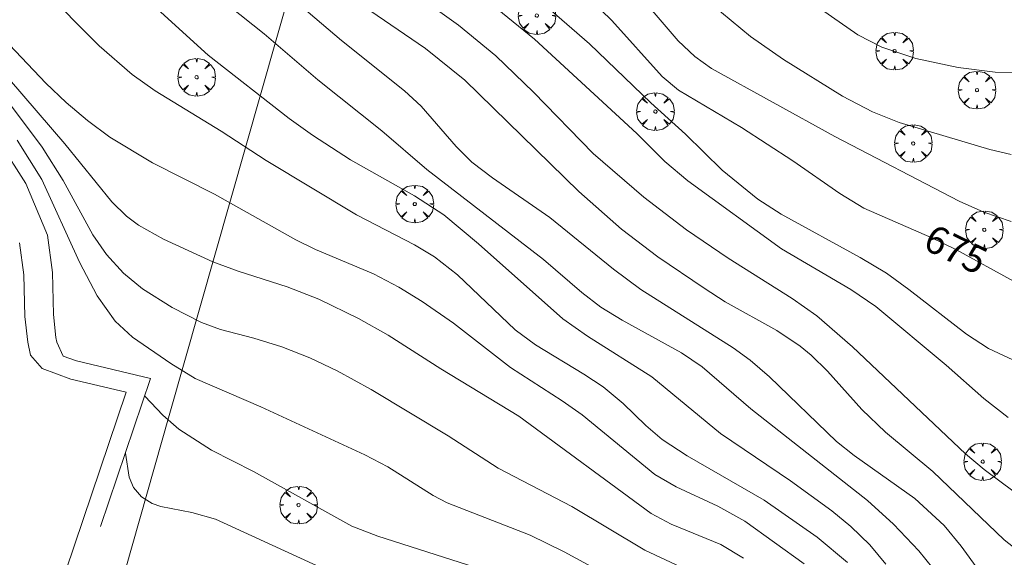
# Model space of a CAD drawing. Units: millimetres. Extents: x 421000 to 422002, y 4487999 to 4488501.
# Drawn here: x 421782 to 421845, y 4488284 to 4488318 of the extents above; entities that cross this region are included whole.
import ezdxf

# ---------------------------------------------------------------- set-up
doc = ezdxf.new("R2010")
doc.units = ezdxf.units.MM
doc.header["$MEASUREMENT"] = 0
doc.layers.get('0').update_dxf_attribs({"lineweight": 9})
for name, color, linetype, lineweight in [('f050002l_curvanivel_cgn', 23, 'Continuous', 9), ('f050002l_curvanivel_mae', 213, 'Continuous', 9), ('f061013p_arbol', 91, 'Continuous', 9), ('f070045l_muro_tap', 11, 'MURO2', 9), ('f070058l_elementoconstruido_bordillo', 30, 'Continuous', 9), ('f070066l_obracontencion', 11, 'CONTENCION', 9)]:
    doc.layers.add(name, color=color, linetype=linetype, lineweight=lineweight)
doc.styles.get("Standard").update_dxf_attribs({"font": 'arial.ttf'})
doc.linetypes.add('CONTENCION', pattern='A,6.1e-05,[1,obra_contencion.shx,S=1,R=0,X=0,Y=0],-6.120525', length=6.120586)
doc.linetypes.add('MURO2', pattern='A,3.1e-05,[1,muro2.shx,S=1,R=0,X=0,Y=0],-3.058844', length=3.058875)

# ---------------------------------------------------------------- blocks, each defined once
blk = doc.blocks.new('arbol')
at = {"color": 0, "linetype": 'Continuous', "lineweight": 0, "flags": 128}
for points in [[(0.96, 0.012), (1.2, 0.036), (1.128, 0.468), (0.888, 0.804), (0.528, 0.528), (0.816, 0.876), (0.48, 1.104), (0.048, 1.176), (0.012, 0.96), (-0.048, 1.176), (-0.48, 1.104), (-0.816, 0.876), (-0.504, 0.528), (-0.864, 0.804), (-1.104, 0.468), (-1.188, 0.036), (-0.936, 0.012)], [(-0.936, 0.012), (-1.188, -0.048), (-1.104, -0.48), (-0.864, -0.804), (-0.504, -0.504), (-0.816, -0.876), (-0.48, -1.116)], [(-0.48, -1.116), (-0.048, -1.188), (0.012, -0.936), (0.048, -1.188), (0.48, -1.116), (0.816, -0.876), (0.528, -0.504), (0.888, -0.804), (1.128, -0.48), (1.2, -0.048), (0.96, 0.012)]]:
    blk.add_lwpolyline(points, dxfattribs=at)
at = {"color": 0, "linetype": 'Continuous', "lineweight": 0, "extrusion": (0, 0, -1)}
for start, end in [(180.0229, 7.59464), (7.22334, 180.0229)]:
    blk.add_arc((0, 0), 0.104, start, end, dxfattribs=at)

msp = doc.modelspace()

# ---------------------------------------------------------------- linework, layer by layer
at = {"layer": 'f050002l_curvanivel_cgn'}
for points in [[(421809.703, 4488323.766, 674), (421818.306, 4488316.269, 674), (421822.171, 4488312.535, 674), (421824.366, 4488310.561, 674), (421826.689, 4488308.274, 674), (421828.94, 4488306.447, 674), (421830.41, 4488305.501, 674), (421835.41, 4488302.752, 674), (421837.065, 4488301.763, 674), (421838.495, 4488300.734, 674), (421842.122, 4488297.898, 674), (421843.526, 4488296.993, 674), (421848.821, 4488294.527, 674)], [(421792.5, 4488321.079, 669), (421797.736, 4488316.898, 669), (421801.128, 4488313.985, 669), (421805.164, 4488310.775, 669), (421808.015, 4488308.312, 669), (421815.394, 4488302.629, 669), (421817.824, 4488300.534, 669), (421819.006, 4488299.623, 669), (421820.361, 4488298.781, 669), (421824.107, 4488296.724, 669), (421825.421, 4488295.831, 669), (421828.504, 4488293.176, 669), (421835.868, 4488287.391, 669), (421837.516, 4488285.896, 669), (421839.123, 4488284.199, 669), (421840.001, 4488283.097, 669), (421840.51, 4488282.273, 669), (421841.931, 4488279.416, 669), (421844.95, 4488274.01, 669)], [(421783.64, 4488319.851, 667), (421787.304, 4488316.146, 667), (421789.385, 4488314.334, 667), (421790.839, 4488313.294, 667), (421795.012, 4488310.742, 667), (421797.852, 4488308.887, 667), (421803.572, 4488305.461, 667), (421807.236, 4488303.564, 667), (421808.499, 4488302.796, 667), (421809.952, 4488301.668, 667), (421813.599, 4488298.19, 667), (421814.884, 4488297.222, 667), (421817.948, 4488295.384, 667), (421819.156, 4488294.569, 667), (421820.43, 4488293.51, 667), (421821.865, 4488292.122, 667), (421822.901, 4488291.252, 667), (421824.471, 4488290.212, 667), (421829.343, 4488287.405, 667), (421832.685, 4488285.064, 667), (421834.618, 4488283.471, 667)], [(421806.559, 4488319.934, 672), (421810.023, 4488317.442, 672), (421812.373, 4488315.505, 672), (421814.749, 4488313.223, 672), (421818.527, 4488309.333, 672), (421821.737, 4488306.578, 672), (421824.426, 4488304.509, 672), (421827.068, 4488302.718, 672), (421831.118, 4488300.169, 672), (421832.673, 4488299.066, 672), (421834.924, 4488297.099, 672), (421842.065, 4488290.346, 672), (421843.245, 4488289.335, 672), (421847.05, 4488286.513, 672)], [(421821.112, 4488319.721, 676), (421823.9, 4488316.47, 676), (421824.949, 4488315.474, 676), (421826.01, 4488314.711, 676), (421833.816, 4488310.4, 676), (421841.667, 4488306.318, 676), (421843.225, 4488305.624, 676), (421844.948, 4488305.038, 676)], [(421790.511, 4488318.9, 668), (421794.197, 4488315.561, 668), (421799.32, 4488311.551, 668), (421800.777, 4488310.495, 668), (421803.189, 4488308.93, 668), (421807.236, 4488306.651, 668), (421809.09, 4488305.446, 668), (421811.291, 4488303.628, 668), (421816.61, 4488298.867, 668), (421818.176, 4488297.771, 668), (421822.245, 4488295.201, 668), (421826.589, 4488291.616, 668), (421831, 4488288.622, 668), (421833.609, 4488286.736, 668), (421834.826, 4488285.742, 668), (421836.021, 4488284.575, 668), (421837.027, 4488283.346, 668)], [(421831.943, 4488319.187, 678), (421835.262, 4488316.849, 678), (421836.788, 4488316.071, 678), (421838.924, 4488315.334, 678), (421841.61, 4488314.774, 678), (421843.934, 4488314.472, 678), (421846.143, 4488314.443, 678)], [(421804.001, 4488318.656, 671), (421807.922, 4488315.979, 671), (421810.407, 4488313.966, 671), (421817.626, 4488306.933, 671), (421820.312, 4488304.544, 671), (421822.616, 4488302.807, 671), (421825.551, 4488300.809, 671), (421826.877, 4488299.961, 671), (421830.138, 4488298.143, 671), (421831.625, 4488297.141, 671), (421832.318, 4488296.58, 671), (421833.354, 4488295.564, 671), (421835.524, 4488293.15, 671), (421837.009, 4488291.714, 671), (421839.999, 4488289.218, 671), (421844.519, 4488284.906, 671), (421848.317, 4488281.908, 671)], [(421812.116, 4488318.757, 673), (421814.828, 4488316.568, 673), (421821.287, 4488310.602, 673), (421823.056, 4488308.836, 673), (421824.507, 4488307.599, 673), (421830.437, 4488303.313, 673), (421834.822, 4488300.741, 673), (421836.4, 4488299.665, 673), (421840.842, 4488295.95, 673), (421843.234, 4488293.826, 673), (421844.768, 4488292.624, 673)], [(421826.032, 4488318.753, 677), (421828.479, 4488316.736, 677), (421830.571, 4488315.277, 677), (421834.301, 4488312.959, 677), (421836.188, 4488311.969, 677), (421837.875, 4488311.295, 677), (421843.607, 4488309.584, 677), (421844.962, 4488309.261, 677)], [(421780.825, 4488317.04, 666), (421783.92, 4488313.788, 666), (421785.211, 4488312.553, 666), (421786.562, 4488311.417, 666), (421787.983, 4488310.375, 666), (421790.682, 4488308.737, 666), (421794.592, 4488306.766, 666), (421799.727, 4488303.875, 666), (421800.98, 4488303.258, 666), (421804.633, 4488301.722, 666), (421806.242, 4488300.877, 666), (421807.725, 4488299.974, 666), (421809.707, 4488298.61, 666), (421813.302, 4488295.796, 666), (421816.577, 4488293.692, 666), (421817.834, 4488292.797, 666), (421822.432, 4488289.036, 666), (421823.774, 4488288.244, 666), (421826.413, 4488287.035, 666), (421828.123, 4488286.069, 666), (421831.869, 4488283.387, 666)], [(421781.314, 4488312.923, 664), (421783.706, 4488309.742, 664), (421785.024, 4488307.631, 664), (421786.905, 4488304.185, 664), (421787.769, 4488302.943, 664), (421788.829, 4488301.765, 664), (421790.049, 4488300.765, 664), (421791.918, 4488299.598, 664), (421793.773, 4488298.648, 664), (421794.981, 4488298.203, 664), (421797.07, 4488297.662, 664), (421798.851, 4488297.095, 664), (421800.616, 4488296.399, 664), (421802.347, 4488295.594, 664), (421804.489, 4488294.407, 664), (421809.365, 4488291.48, 664), (421812.523, 4488289.424, 664), (421817.182, 4488287.013, 664), (421821.796, 4488284.239, 664), (421825.089, 4488282.706, 664)], [(421782.125, 4488310.184, 663), (421783.667, 4488307.692, 663), (421786.055, 4488302.455, 663), (421787.175, 4488300.327, 663), (421788.31, 4488298.737, 663), (421789.402, 4488297.717, 663), (421791.825, 4488296.04, 663), (421793.36, 4488295.096, 663), (421797.519, 4488293.306, 663), (421804.1, 4488290.279, 663), (421805.552, 4488289.511, 663), (421808.414, 4488287.704, 663), (421809.29, 4488287.239, 663), (421814.544, 4488285.201, 663), (421816.695, 4488284.145, 663), (421820.16, 4488282.252, 663)], [(421790.177, 4488293.987, 662), (421791.326, 4488292.791, 662), (421792.342, 4488291.888, 662), (421794.396, 4488290.562, 662), (421797.052, 4488289.213, 662), (421803.268, 4488285.76, 662), (421804.923, 4488285.126, 662), (421813.226, 4488282.478, 662)], [(421788.957, 4488290.374, 661), (421789.198, 4488288.861, 661), (421789.481, 4488288.208, 661), (421789.974, 4488287.609, 661), (421790.643, 4488287.203, 661), (421791.208, 4488287.012, 661), (421793.15, 4488286.63, 661), (421794.648, 4488286.203, 661), (421801.312, 4488283.137, 661)]]:
    msp.add_polyline3d(points, dxfattribs=at)
at = {"layer": 'f050002l_curvanivel_mae'}
for points in [[(421814.301, 4488323.018, 675), (421819.703, 4488317.746, 675), (421822.887, 4488314.212, 675), (421823.928, 4488313.351, 675), (421827.916, 4488310.978, 675), (421831.149, 4488308.865, 675), (421834.116, 4488306.8, 675), (421835.642, 4488305.867, 675), (421839.947, 4488304.005, 675), (421841.463, 4488303.268, 675), (421845.148, 4488301.236, 675)], [(421799.674, 4488318.991, 670), (421802.613, 4488316.479, 670), (421806.608, 4488313.294, 670), (421807.663, 4488312.318, 670), (421809.864, 4488309.774, 670), (421810.865, 4488308.792, 670), (421812.175, 4488307.789, 670), (421815.789, 4488305.288, 670), (421819.823, 4488302.014, 670), (421821.534, 4488300.728, 670), (421827.384, 4488297.039, 670), (421828.465, 4488296.271, 670), (421829.67, 4488295.205, 670), (421833.914, 4488291.117, 670), (421835.022, 4488290.238, 670), (421838.868, 4488287.513, 670), (421840.718, 4488285.795, 670), (421841.801, 4488284.499, 670), (421843.852, 4488281.649, 670), (421848.413, 4488275.72, 670)], [(421781.626, 4488314.023, 665), (421785.124, 4488309.936, 665), (421788.094, 4488306.267, 665), (421789.031, 4488305.364, 665), (421789.779, 4488304.811, 665), (421791.364, 4488303.918, 665), (421794.486, 4488302.486, 665), (421796.079, 4488301.887, 665), (421799.19, 4488300.909, 665), (421801.196, 4488300.116, 665), (421803.704, 4488298.903, 665), (421805.573, 4488297.848, 665), (421808.905, 4488295.711, 665), (421813.826, 4488292.722, 665), (421822.201, 4488286.566, 665), (421823.469, 4488285.878, 665), (421826.602, 4488284.61, 665), (421828.038, 4488283.734, 665)]]:
    msp.add_polyline3d(points, dxfattribs=at)
at = {"layer": 'f070045l_muro_tap'}
msp.add_polyline3d([(421799.473, 4488320.024, 672.818), (421791.723, 4488292.764, 663.213), (421786.153, 4488273.154, 659.799), (421782.232, 4488255.254, 660.141)], dxfattribs=at)
at = {"layer": 'f070058l_elementoconstruido_bordillo'}
msp.add_polyline3d([(421782.273, 4488303.692, 660.45), (421782.545, 4488301.663, 660.38), (421782.606, 4488299.028, 660.46), (421782.788, 4488297.393, 660.54), (421782.969, 4488296.575, 660.51), (421783.696, 4488295.727, 660.48), (421785.514, 4488295.061, 660.46), (421788.997, 4488294.243, 660.53), (421780.819, 4488270.017, 659.49)], dxfattribs=at)
at = {"layer": 'f070066l_obracontencion'}
msp.add_polyline3d([(421787.395, 4488285.747, 651.956), (421790.556, 4488295.11, 647.015), (421785.858, 4488296.213, 647.015), (421785.031, 4488296.516, 647.015), (421784.629, 4488297.405, 647.015), (421784.566, 4488297.688, 647.015), (421784.404, 4488299.148, 647.015), (421784.343, 4488301.804, 647.525), (421784.025, 4488304.166, 647.525), (421782.662, 4488307.437, 647.525), (421780.98, 4488310.061, 647.525), (421778.252, 4488313.054, 647.525), (421775.057, 4488315.24, 658.335), (421772.433, 4488316.364, 658.335), (421769.818, 4488317.027, 658.335), (421767.119, 4488317.061, 658.335), (421764.236, 4488316.799, 658.335), (421761.653, 4488316.195, 658.335), (421759.084, 4488315.181, 658.335), (421756.779, 4488313.771, 658.335), (421754.403, 4488311.63, 658.335), (421752.607, 4488309.435, 658.335), (421754.074, 4488308.385, 658.335)], dxfattribs=at)

# ---------------------------------------------------------------- block references
at = {"layer": 'f061013p_arbol'}
for p in [(421814.969, 4488318.059, 675.129), (421837.588, 4488315.816, 678.189), (421793.46, 4488314.158, 667.966), (421842.796, 4488313.349, 678.189), (421822.462, 4488311.986, 675.889), (421838.765, 4488309.968, 678.189), (421807.252, 4488306.14, -14.77), (421843.257, 4488304.511, 676.104), (421843.155, 4488289.843, 673.75), (421799.907, 4488287.092, -14.77)]:
    msp.add_blockref('arbol', p, dxfattribs=at)

# ---------------------------------------------------------------- texts
at = {"layer": 'f050002l_curvanivel_mae', "insert": (421841.459, 4488303.27, 675), "char_height": 1.75, "width": 5.25, "attachment_point": 5, "rotation": 334.05813}
msp.add_mtext('{\\fRoman|b1|i0;675}', dxfattribs=at)

doc.saveas('drawing.dxf')
